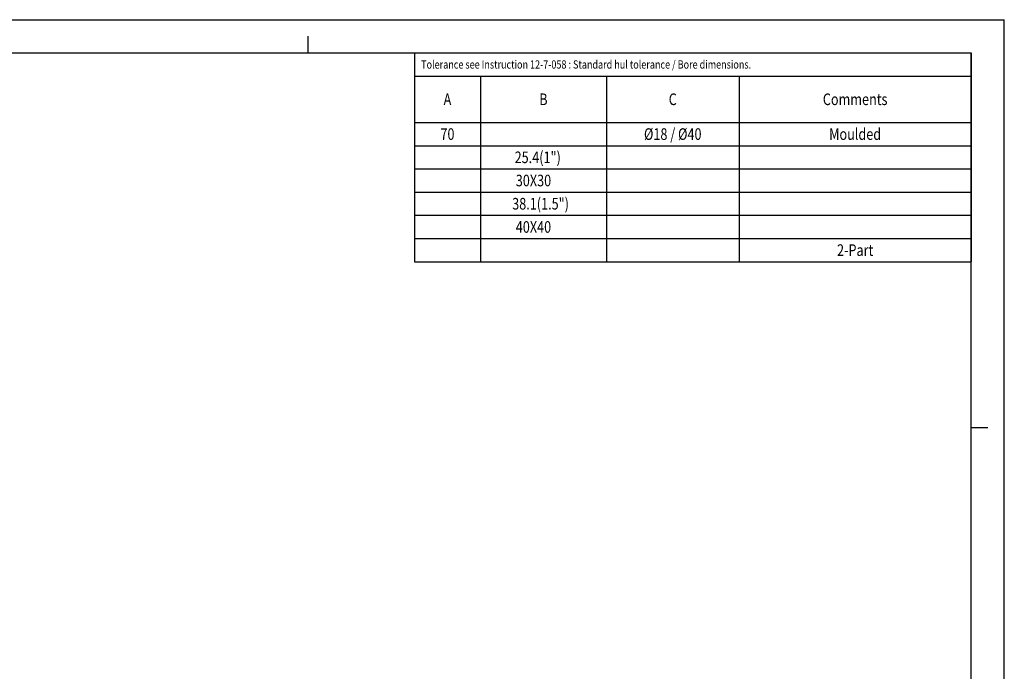
# Model space of a CAD drawing. Extents: x 0 to 594, y 0 to 420.
# Drawn here: x 297 to 594, y 223 to 420 of the extents above; entities that cross this region are included whole.
import ezdxf
from ezdxf.enums import TextEntityAlignment as Align

# ---------------------------------------------------------------- set-up
doc = ezdxf.new("R2010")
doc.units = 0
doc.header["$LTSCALE"] = 32.67
doc.layers.get('0').update_dxf_attribs({"linetype": 'CONTINUOUS'})
doc.styles.get("Standard").update_dxf_attribs({"font": 'txt', "width": 0.8})

msp = doc.modelspace()

# ---------------------------------------------------------------- linework, layer by layer
at = {"color": 7, "linetype": 'CONTINUOUS'}
for p, q in [((0, 420), (594, 420)), ((594, 0), (594, 420)), ((384, 410), (384, 415)), ((10, 410), (584, 410)), ((584, 10), (584, 410)), ((584, 297), (589, 297))]:
    msp.add_line(p, q, dxfattribs=at)
at = {"color": 2, "linetype": 'CONTINUOUS'}
for p, q in [((416.09, 410), (584.01, 410)), ((416.09, 410), (416.09, 347)), ((584.01, 410), (584.01, 347)), ((416.09, 403), (584.01, 403)), ((435.97, 403), (435.97, 347)), ((473.97, 403), (473.97, 347)), ((514.01, 403), (514.01, 347)), ((416.09, 389), (584.01, 389)), ((416.09, 382), (584.01, 382)), ((416.09, 375), (584.01, 375)), ((416.09, 368), (584.01, 368)), ((416.09, 361), (584.01, 361)), ((416.09, 354), (584.01, 354)), ((416.09, 347), (584.01, 347))]:
    msp.add_line(p, q, dxfattribs=at)

# ---------------------------------------------------------------- texts
at = {"color": 5, "linetype": 'CONTINUOUS', "width": 0.8}
msp.add_text(' Tolerance see Instruction 12-7-058 : Standard hul tolerance / Bore dimensions.', height=2.5, dxfattribs=at).set_placement((417.49, 405.25))
for s, p in [('A', (426.03, 394.25)), ('B', (454.97, 394.25)), ('C', (493.99, 394.25)), ('Comments', (549.01, 394.25)), ('70', (426.03, 383.75)), ('Ø18 / Ø40', (493.99, 383.75)), ('Moulded', (549.01, 383.75)), ('25.4(1")    ', (454.97, 376.75)), ('30X30       ', (454.97, 369.75)), ('38.1(1.5")  ', (454.97, 362.75)), ('40X40       ', (454.97, 355.75)), ('2-Part', (549.01, 348.75))]:
    msp.add_text(s, height=3.5, dxfattribs=at).set_placement(p, align=Align.CENTER)

doc.saveas('drawing.dxf')
